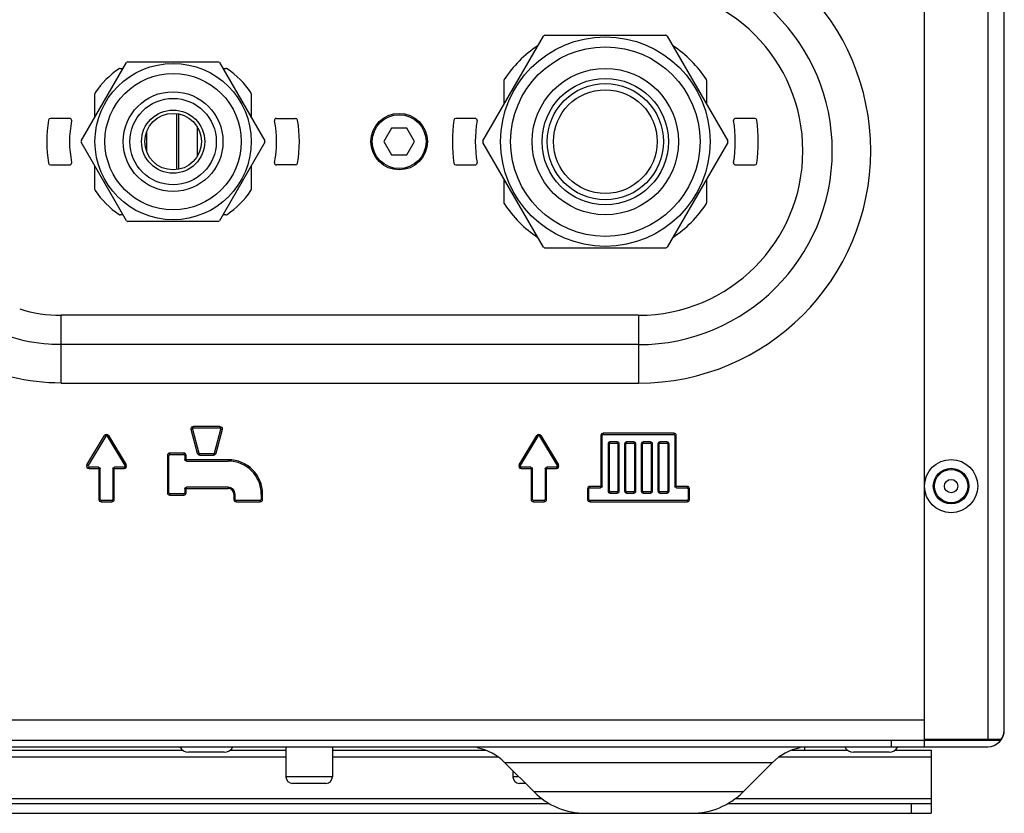
# Model space of a CAD drawing. Units: millimetres. Extents: x 95 to 320, y 6 to 291.
# Drawn here: x 223 to 252, y 8 to 31 of the extents above; entities that cross this region are included whole.
import ezdxf

# ---------------------------------------------------------------- set-up
doc = ezdxf.new("R2010")
doc.units = ezdxf.units.MM
doc.header["$LTSCALE"] = 23.1
doc.layers.add('ASSEMBLY', color=7, linetype='CONTINUOUS')

msp = doc.modelspace()

# ---------------------------------------------------------------- linework, layer by layer
at = {"layer": 'ASSEMBLY', "color": 7, "linetype": 'Continuous'}
for p, q in [((249.881, 9.751), (249.881, 55.171)), ((252.281, 10.031), (252.281, 54.871)), ((236.601, 27.758), (238.419, 30.905)), ((238.464, 30.931), (242.099, 30.931)), ((242.144, 30.905), (243.961, 27.758)), ((224.521, 27.751), (225.884, 30.112)), ((225.69, 29.931), (225.78, 29.931)), ((225.918, 30.131), (228.644, 30.131)), ((228.678, 30.112), (230.041, 27.751)), ((228.782, 29.931), (228.872, 29.931)), ((237.231, 29.564), (237.231, 28.849)), ((243.331, 28.849), (243.331, 29.564)), ((224.931, 28.461), (224.931, 29.173)), ((229.631, 29.173), (229.631, 28.461)), ((224.172, 28.431), (223.596, 28.431)), ((227.386, 28.574), (227.386, 26.889)), ((227.457, 26.901), (227.457, 28.562)), ((230.391, 28.431), (230.966, 28.431)), ((236.364, 28.431), (235.787, 28.431)), ((244.776, 28.431), (244.199, 28.431)), ((228.001, 28.182), (228.001, 27.281)), ((226.48, 28.014), (226.48, 27.451)), ((233.85, 28.131), (233.619, 27.731)), ((234.312, 28.131), (233.85, 28.131)), ((234.543, 27.731), (234.312, 28.131)), ((225.884, 25.351), (224.521, 27.712)), ((230.041, 27.712), (228.678, 25.351)), ((233.619, 27.731), (233.85, 27.331)), ((234.312, 27.331), (234.543, 27.731)), ((238.419, 24.558), (236.601, 27.705)), ((243.961, 27.705), (242.144, 24.558)), ((233.85, 27.331), (234.312, 27.331)), ((223.596, 27.031), (224.172, 27.031)), ((224.931, 26.29), (224.931, 27.002)), ((229.631, 27.002), (229.631, 26.29)), ((230.966, 27.031), (230.391, 27.031)), ((235.787, 27.031), (236.364, 27.031)), ((244.199, 27.031), (244.776, 27.031)), ((237.231, 26.614), (237.231, 25.899)), ((243.331, 25.899), (243.331, 26.614)), ((225.78, 25.531), (225.69, 25.531)), ((228.872, 25.531), (228.782, 25.531)), ((228.644, 25.331), (225.918, 25.331)), ((242.099, 24.531), (238.464, 24.531)), ((227.862, 19.083), (228.055, 18.363)), ((227.893, 19.124), (228.689, 19.124)), ((228.527, 18.363), (228.72, 19.083)), ((225.254, 18.87), (224.724, 17.988)), ((225.838, 17.988), (225.309, 18.87)), ((238.254, 18.87), (237.724, 17.988)), ((238.838, 17.988), (238.309, 18.87)), ((240.189, 17.371), (240.189, 18.891)), ((240.221, 18.924), (242.341, 18.924)), ((240.641, 18.7), (240.421, 18.7)), ((241.141, 18.7), (240.921, 18.7)), ((241.641, 18.7), (241.421, 18.7)), ((242.141, 18.7), (241.921, 18.7)), ((242.373, 18.891), (242.373, 17.371)), ((240.362, 18.641), (240.362, 17.221)), ((240.7, 17.221), (240.7, 18.641)), ((240.862, 18.641), (240.862, 17.221)), ((241.2, 17.221), (241.2, 18.641)), ((241.362, 18.641), (241.362, 17.221)), ((241.7, 17.221), (241.7, 18.641)), ((241.862, 18.641), (241.862, 17.221)), ((242.2, 17.221), (242.2, 18.641)), ((227.149, 17.171), (227.149, 18.291)), ((227.181, 18.324), (227.601, 18.324)), ((227.633, 18.291), (227.633, 18.171)), ((227.681, 18.124), (228.941, 18.124)), ((228.496, 18.339), (228.086, 18.339)), ((225.041, 17.939), (224.752, 17.939)), ((225.089, 16.971), (225.089, 17.891)), ((225.473, 17.891), (225.473, 16.971)), ((225.811, 17.939), (225.521, 17.939)), ((238.041, 17.939), (237.752, 17.939)), ((238.089, 16.971), (238.089, 17.891)), ((238.473, 17.891), (238.473, 16.971)), ((238.811, 17.939), (238.521, 17.939)), ((227.633, 17.291), (227.633, 17.171)), ((228.941, 17.339), (227.681, 17.339)), ((239.789, 16.971), (239.789, 17.291)), ((239.821, 17.324), (240.141, 17.324)), ((242.421, 17.324), (242.741, 17.324)), ((242.773, 17.291), (242.773, 16.971)), ((225.441, 16.939), (225.121, 16.939)), ((227.601, 17.139), (227.181, 17.139)), ((229.149, 16.971), (229.149, 17.131)), ((229.901, 16.939), (229.181, 16.939)), ((229.933, 17.131), (229.933, 16.971)), ((238.441, 16.939), (238.121, 16.939)), ((242.741, 16.939), (239.821, 16.939)), ((240.421, 17.163), (240.641, 17.163)), ((240.921, 17.163), (241.141, 17.163)), ((241.421, 17.163), (241.641, 17.163)), ((241.921, 17.163), (242.141, 17.163)), ((196.639, 9.531), (251.781, 9.531)), ((196.668, 9.731), (252.181, 9.731)), ((230.675, 9.531), (230.675, 8.631)), ((232.075, 9.531), (232.075, 8.631)), ((246.281, 9.431), (246.281, 9.522)), ((252.181, 9.751), (249.881, 9.751)), ((249.881, 9.531), (249.881, 9.731)), ((208.996, 9.431), (227.567, 9.431)), ((228.816, 9.371), (227.747, 9.371)), ((228.996, 9.431), (230.675, 9.431)), ((232.075, 9.431), (236.673, 9.431)), ((245.89, 9.431), (247.567, 9.431)), ((248.816, 9.371), (247.747, 9.371)), ((248.996, 9.431), (250.081, 9.431)), ((250.081, 9.431), (250.081, 7.531)), ((238.137, 8.176), (237.25, 9.063)), ((244.426, 8.176), (245.313, 9.063)), ((237.5, 8.813), (237.5, 8.631)), ((231.875, 8.431), (230.875, 8.431)), ((237.881, 8.431), (237.7, 8.431)), ((196.399, 7.831), (238.584, 7.831)), ((243.979, 7.831), (250.081, 7.831)), ((196.334, 7.531), (250.081, 7.531))]:
    msp.add_line(p, q, dxfattribs=at)
at = {"layer": 'ASSEMBLY', "color": 9, "linetype": 'Continuous'}
for p, q in [((251.781, 55.171), (251.781, 9.751)), ((241.281, 22.51), (223.916, 22.51)), ((223.916, 20.47), (223.916, 22.51)), ((241.281, 22.51), (241.281, 20.47)), ((241.281, 21.626), (223.916, 21.626)), ((223.916, 20.47), (241.281, 20.47)), ((227.824, 19.073), (227.862, 19.083)), ((228.018, 18.35), (227.825, 19.069)), ((228.689, 19.164), (227.893, 19.164)), ((227.893, 19.124), (227.893, 19.164)), ((228.758, 19.069), (228.565, 18.35)), ((228.689, 19.164), (228.689, 19.124)), ((228.72, 19.083), (228.759, 19.073)), ((242.341, 18.964), (240.221, 18.964)), ((240.221, 18.924), (240.221, 18.964)), ((242.341, 18.964), (242.341, 18.924)), ((224.69, 18.009), (225.22, 18.891)), ((225.22, 18.891), (225.254, 18.87)), ((225.309, 18.87), (225.343, 18.891)), ((225.343, 18.891), (225.872, 18.009)), ((237.69, 18.009), (238.22, 18.891)), ((238.22, 18.891), (238.254, 18.87)), ((238.309, 18.87), (238.343, 18.891)), ((238.343, 18.891), (238.872, 18.009)), ((240.149, 18.891), (240.189, 18.891)), ((240.149, 18.891), (240.149, 17.371)), ((240.421, 18.66), (240.421, 18.7)), ((240.421, 18.66), (240.641, 18.66)), ((240.641, 18.7), (240.641, 18.66)), ((240.921, 18.66), (240.921, 18.7)), ((240.921, 18.66), (241.141, 18.66)), ((241.141, 18.7), (241.141, 18.66)), ((241.421, 18.66), (241.421, 18.7)), ((241.421, 18.66), (241.641, 18.66)), ((241.641, 18.7), (241.641, 18.66)), ((241.921, 18.66), (241.921, 18.7)), ((241.921, 18.66), (242.141, 18.66)), ((242.141, 18.7), (242.141, 18.66)), ((242.373, 18.891), (242.413, 18.891)), ((242.413, 17.371), (242.413, 18.891)), ((227.601, 18.364), (227.181, 18.364)), ((227.181, 18.324), (227.181, 18.364)), ((227.601, 18.364), (227.601, 18.324)), ((228.055, 18.363), (228.017, 18.353)), ((228.566, 18.353), (228.527, 18.363)), ((240.362, 18.641), (240.402, 18.641)), ((240.402, 17.233), (240.402, 18.645)), ((240.66, 18.645), (240.66, 17.231)), ((240.66, 18.641), (240.7, 18.641)), ((240.862, 18.641), (240.902, 18.641)), ((240.902, 17.233), (240.902, 18.645)), ((241.16, 18.645), (241.16, 17.231)), ((241.16, 18.641), (241.2, 18.641)), ((241.362, 18.641), (241.402, 18.641)), ((241.402, 17.233), (241.402, 18.645)), ((241.66, 18.645), (241.66, 17.231)), ((241.66, 18.641), (241.7, 18.641)), ((241.862, 18.641), (241.902, 18.641)), ((241.902, 17.233), (241.902, 18.645)), ((242.16, 18.645), (242.16, 17.231)), ((242.16, 18.641), (242.2, 18.641)), ((227.109, 18.291), (227.149, 18.291)), ((227.109, 18.291), (227.109, 17.171)), ((227.633, 18.291), (227.673, 18.291)), ((227.673, 18.171), (227.633, 18.171)), ((227.673, 18.171), (227.673, 18.291)), ((228.941, 18.164), (227.681, 18.164)), ((227.681, 18.124), (227.681, 18.164)), ((228.086, 18.299), (228.086, 18.339)), ((228.086, 18.299), (228.496, 18.299)), ((228.496, 18.339), (228.496, 18.299)), ((228.941, 18.164), (228.941, 18.124)), ((224.724, 17.988), (224.69, 18.009)), ((224.752, 17.899), (224.752, 17.939)), ((224.752, 17.899), (225.041, 17.899)), ((225.041, 17.939), (225.041, 17.899)), ((225.049, 17.891), (225.089, 17.891)), ((225.049, 17.891), (225.049, 16.971)), ((225.473, 17.891), (225.513, 17.891)), ((225.513, 16.971), (225.513, 17.891)), ((225.521, 17.899), (225.521, 17.939)), ((225.521, 17.899), (225.811, 17.899)), ((225.811, 17.939), (225.811, 17.899)), ((225.872, 18.009), (225.838, 17.988)), ((237.724, 17.988), (237.69, 18.009)), ((237.752, 17.899), (237.752, 17.939)), ((237.752, 17.899), (238.041, 17.899)), ((238.041, 17.939), (238.041, 17.899)), ((238.049, 17.891), (238.089, 17.891)), ((238.049, 17.891), (238.049, 16.971)), ((238.473, 17.891), (238.513, 17.891)), ((238.513, 16.971), (238.513, 17.891)), ((238.521, 17.899), (238.521, 17.939)), ((238.521, 17.899), (238.811, 17.899)), ((238.811, 17.939), (238.811, 17.899)), ((238.872, 18.009), (238.838, 17.988)), ((227.633, 17.291), (227.673, 17.291)), ((227.673, 17.171), (227.673, 17.291)), ((227.681, 17.299), (227.681, 17.339)), ((227.681, 17.299), (228.941, 17.299)), ((228.941, 17.339), (228.941, 17.299)), ((239.749, 17.291), (239.789, 17.291)), ((239.749, 17.291), (239.749, 16.971)), ((240.141, 17.364), (239.821, 17.364)), ((239.821, 17.324), (239.821, 17.364)), ((240.141, 17.364), (240.141, 17.324)), ((240.189, 17.371), (240.149, 17.371)), ((240.402, 17.221), (240.362, 17.221)), ((240.641, 17.203), (240.421, 17.203)), ((240.421, 17.163), (240.421, 17.203)), ((240.641, 17.203), (240.641, 17.163)), ((240.7, 17.221), (240.66, 17.221)), ((240.902, 17.221), (240.862, 17.221)), ((241.141, 17.203), (240.921, 17.203)), ((240.921, 17.163), (240.921, 17.203)), ((241.141, 17.203), (241.141, 17.163)), ((241.2, 17.221), (241.16, 17.221)), ((241.402, 17.221), (241.362, 17.221)), ((241.641, 17.203), (241.421, 17.203)), ((241.421, 17.163), (241.421, 17.203)), ((241.641, 17.203), (241.641, 17.163)), ((241.7, 17.221), (241.66, 17.221)), ((241.902, 17.221), (241.862, 17.221)), ((242.141, 17.203), (241.921, 17.203)), ((241.921, 17.163), (241.921, 17.203)), ((242.141, 17.203), (242.141, 17.163)), ((242.2, 17.221), (242.16, 17.221)), ((242.413, 17.371), (242.373, 17.371)), ((242.741, 17.364), (242.421, 17.364)), ((242.421, 17.324), (242.421, 17.364)), ((242.741, 17.364), (242.741, 17.324)), ((242.773, 17.291), (242.813, 17.291)), ((242.813, 16.971), (242.813, 17.291)), ((225.089, 16.971), (225.049, 16.971)), ((225.121, 16.899), (225.121, 16.939)), ((225.121, 16.899), (225.441, 16.899)), ((225.441, 16.939), (225.441, 16.899)), ((225.513, 16.971), (225.473, 16.971)), ((227.149, 17.171), (227.109, 17.171)), ((227.181, 17.099), (227.181, 17.139)), ((227.181, 17.099), (227.601, 17.099)), ((227.601, 17.139), (227.601, 17.099)), ((227.673, 17.171), (227.633, 17.171)), ((229.109, 17.131), (229.149, 17.131)), ((229.109, 17.131), (229.109, 16.971)), ((229.149, 16.971), (229.109, 16.971)), ((229.181, 16.899), (229.181, 16.939)), ((229.181, 16.899), (229.901, 16.899)), ((229.901, 16.939), (229.901, 16.899)), ((229.933, 17.131), (229.973, 17.131)), ((229.973, 16.971), (229.933, 16.971)), ((229.973, 16.971), (229.973, 17.131)), ((238.089, 16.971), (238.049, 16.971)), ((238.121, 16.899), (238.121, 16.939)), ((238.121, 16.899), (238.441, 16.899)), ((238.441, 16.939), (238.441, 16.899)), ((238.513, 16.971), (238.473, 16.971)), ((239.789, 16.971), (239.749, 16.971)), ((239.821, 16.899), (239.821, 16.939)), ((239.821, 16.899), (242.741, 16.899)), ((242.741, 16.939), (242.741, 16.899)), ((242.813, 16.971), (242.773, 16.971)), ((249.881, 10.331), (196.752, 10.331)), ((248.881, 9.731), (248.881, 9.531)), ((196.597, 9.226), (230.675, 9.226)), ((232.075, 9.226), (237.057, 9.226)), ((245.506, 9.226), (250.081, 9.226)), ((237.25, 9.063), (245.313, 9.063)), ((232.075, 8.631), (230.675, 8.631)), ((237.681, 8.631), (237.5, 8.631)), ((244.426, 8.176), (238.137, 8.176)), ((196.417, 7.978), (238.367, 7.978)), ((244.195, 7.978), (250.081, 7.978)), ((249.481, 7.831), (249.481, 7.531))]:
    msp.add_line(p, q, dxfattribs=at)
at = {"layer": 'ASSEMBLY', "color": 7, "linetype": 'Continuous'}
for centre, radius in [((240.281, 27.731), 3.15), ((227.281, 27.731), 2.35), ((240.281, 27.731), 2.2), ((240.281, 27.731), 1.9), ((240.281, 27.731), 1.747), ((227.281, 27.731), 1.5), ((227.281, 27.731), 1.3), ((240.281, 27.731), 1.56), ((227.281, 27.731), 0.85), ((234.081, 27.731), 0.85), ((250.681, 17.371), 0.8), ((250.681, 17.371), 0.2)]:
    msp.add_circle(centre, radius, dxfattribs=at)
at = {"layer": 'ASSEMBLY', "color": 9, "linetype": 'Continuous'}
for centre, radius in [((240.281, 27.731), 2.85), ((227.281, 27.731), 2.05), ((227.281, 27.731), 0.95), ((234.081, 27.731), 0.81), ((250.681, 17.371), 0.535), ((250.681, 17.371), 0.5)]:
    msp.add_circle(centre, radius, dxfattribs=at)
for centre, radius, start, end in [((241.281, 27.451), 6.982, 270, 90), ((241.281, 27.451), 5.826, 270, 90), ((241.281, 27.451), 4.942, 270, 90), ((228.669, 19.093), 0.0921, 344.9575, 355.1466), ((240.221, 18.891), 0.0721, 90, 180), ((242.341, 18.891), 0.0721, 0, 90), ((225.281, 18.854), 0.0721, 30.9638, 149.0362), ((238.281, 18.854), 0.0721, 30.9638, 149.0362), ((227.181, 18.291), 0.0721, 90, 180), ((227.601, 18.291), 0.0721, 0, 90), ((228.941, 17.131), 1.032, 0, 90), ((224.752, 17.971), 0.0721, 149.0362, 270), ((225.811, 17.971), 0.0721, 270, 30.9638), ((237.752, 17.971), 0.0721, 149.0362, 270), ((238.811, 17.971), 0.0721, 270, 30.9638), ((228.941, 17.131), 0.168, 0, 90), ((239.821, 17.291), 0.0721, 90, 180), ((242.741, 17.291), 0.0721, 0, 90), ((225.121, 16.971), 0.0721, 180, 270), ((225.441, 16.971), 0.0721, 270, 360), ((227.181, 17.171), 0.0721, 180, 270), ((227.601, 17.171), 0.0721, 270, 360), ((229.181, 16.971), 0.0721, 180, 270), ((229.901, 16.971), 0.0721, 270, 360), ((238.121, 16.971), 0.0721, 180, 270), ((238.441, 16.971), 0.0721, 270, 360), ((239.821, 16.971), 0.0721, 180, 270), ((242.741, 16.971), 0.0721, 270, 360)]:
    msp.add_arc(centre, radius, start, end, dxfattribs=at)
at = {"layer": 'ASSEMBLY', "color": 7, "linetype": 'Continuous'}
for centre, radius, start, end in [((240.281, 27.731), 3.68, 119.5918, 120.4082), ((240.281, 27.731), 3.68, 59.5918, 60.4082), ((240.131, 27.731), 3.44, 123.2042, 147.1919), ((240.431, 27.731), 3.44, 32.8081, 56.7958), ((227.131, 27.731), 2.64, 123.9872, 146.0929), ((225.69, 29.871), 0.06, 90, 123.957), ((227.281, 27.731), 2.76, 119.5918, 120.4082), ((227.281, 27.731), 2.76, 59.5918, 60.4082), ((228.872, 29.871), 0.06, 56.043, 90), ((227.431, 27.731), 2.64, 33.9071, 56.0128), ((237.291, 29.564), 0.06, 147.1651, 180), ((243.271, 29.564), 0.06, 0, 32.8349), ((224.991, 29.173), 0.06, 146.043, 180), ((229.571, 29.173), 0.06, 0, 33.957), ((223.596, 28.371), 0.06, 90, 170.1469), ((224.172, 28.371), 0.06, 348.3696, 90), ((230.391, 28.371), 0.06, 90, 191.6304), ((230.966, 28.371), 0.06, 9.8531, 90), ((235.787, 28.371), 0.06, 90, 171.8961), ((236.364, 28.371), 0.06, 350.722, 90), ((244.199, 28.371), 0.06, 90, 189.278), ((244.776, 28.371), 0.06, 8.1039, 90), ((227.281, 27.731), 3.8, 170.1469, 189.8531), ((227.281, 27.731), 3.115, 168.3696, 191.6304), ((227.281, 27.731), 3.115, 348.3696, 11.6304), ((227.281, 27.731), 3.8, 350.1469, 9.8531), ((240.281, 27.731), 4.6, 171.8961, 188.1039), ((240.281, 27.731), 3.91, 170.722, 189.278), ((240.281, 27.731), 3.91, 350.722, 9.278), ((240.281, 27.731), 4.6, 351.8961, 8.1039), ((227.281, 27.731), 2.76, 179.5918, 180.4082), ((227.281, 27.731), 2.76, 359.5918, 0.4082), ((240.281, 27.731), 3.68, 179.5918, 180.4082), ((240.281, 27.731), 3.68, 359.5918, 0.4082), ((223.596, 27.091), 0.06, 189.8531, 270), ((224.172, 27.091), 0.06, 270, 11.6304), ((230.391, 27.091), 0.06, 168.3696, 270), ((230.966, 27.091), 0.06, 270, 350.1469), ((235.787, 27.091), 0.06, 188.1039, 270), ((236.364, 27.091), 0.06, 270, 9.278), ((244.199, 27.091), 0.06, 170.722, 270), ((244.776, 27.091), 0.06, 270, 351.8961), ((224.991, 26.29), 0.06, 180, 213.957), ((227.131, 27.731), 2.64, 213.9071, 236.0128), ((227.431, 27.731), 2.64, 303.9872, 326.0929), ((229.571, 26.29), 0.06, 326.043, 360), ((237.291, 25.899), 0.06, 180, 212.8349), ((240.131, 27.731), 3.44, 212.8081, 236.7958), ((240.431, 27.731), 3.44, 303.2042, 327.1919), ((243.271, 25.899), 0.06, 327.1651, 360), ((225.69, 25.591), 0.06, 236.043, 270), ((228.872, 25.591), 0.06, 270, 303.957), ((227.281, 27.731), 2.76, 239.5918, 240.4082), ((227.281, 27.731), 2.76, 299.5918, 300.4082), ((240.281, 27.731), 3.68, 239.5918, 240.4082), ((240.281, 27.731), 3.68, 299.5918, 300.4082), ((227.893, 19.091), 0.0321, 90, 195), ((228.689, 19.091), 0.0321, 345, 90), ((225.281, 18.854), 0.0321, 30.9638, 149.0362), ((238.281, 18.854), 0.0321, 30.9638, 149.0362), ((240.221, 18.891), 0.0321, 90, 180), ((240.421, 18.641), 0.0589, 90, 180), ((240.641, 18.641), 0.0589, 0, 90), ((240.921, 18.641), 0.0589, 90, 180), ((241.141, 18.641), 0.0589, 0, 90), ((241.421, 18.641), 0.0589, 90, 180), ((241.641, 18.641), 0.0589, 0, 90), ((241.921, 18.641), 0.0589, 90, 180), ((242.141, 18.641), 0.0589, 0, 90), ((242.341, 18.891), 0.0321, 0, 90), ((228.086, 18.371), 0.0321, 195, 270), ((228.496, 18.371), 0.0321, 270, 345), ((227.181, 18.291), 0.0321, 90, 180), ((227.601, 18.291), 0.0321, 0, 90), ((228.941, 17.131), 0.992, 0, 90), ((224.752, 17.971), 0.0321, 149.0362, 270), ((225.811, 17.971), 0.0321, 270, 30.9638), ((237.752, 17.971), 0.0321, 149.0362, 270), ((238.811, 17.971), 0.0321, 270, 30.9638), ((228.941, 17.131), 0.208, 0, 90), ((239.821, 17.291), 0.0321, 90, 180), ((240.421, 17.221), 0.0589, 180, 270), ((240.641, 17.221), 0.0589, 270, 360), ((240.921, 17.221), 0.0589, 180, 270), ((241.141, 17.221), 0.0589, 270, 360), ((241.421, 17.221), 0.0589, 180, 270), ((241.641, 17.221), 0.0589, 270, 360), ((241.921, 17.221), 0.0589, 180, 270), ((242.141, 17.221), 0.0589, 270, 360), ((242.741, 17.291), 0.0321, 0, 90), ((225.121, 16.971), 0.0321, 180, 270), ((225.441, 16.971), 0.0321, 270, 360), ((227.181, 17.171), 0.0321, 180, 270), ((227.601, 17.171), 0.0321, 270, 360), ((229.181, 16.971), 0.0321, 180, 270), ((229.901, 16.971), 0.0321, 270, 360), ((238.121, 16.971), 0.0321, 180, 270), ((238.441, 16.971), 0.0321, 270, 360), ((239.821, 16.971), 0.0321, 180, 270), ((242.741, 16.971), 0.0321, 270, 360), ((251.781, 10.031), 0.5, 270, 360), ((227.747, 9.671), 0.3, 207.8181, 270), ((228.816, 9.671), 0.3, 270, 332.1819), ((236.119, 7.931), 1.6, 45, 78.75), ((246.444, 7.931), 1.6, 101.25, 135), ((247.747, 9.671), 0.3, 207.8181, 270), ((248.816, 9.671), 0.3, 270, 332.1819), ((251.781, 10.031), 0.3, 270, 277.4619), ((230.875, 8.631), 0.2, 180, 270), ((231.875, 8.631), 0.2, 270, 360), ((237.7, 8.631), 0.2, 180, 270), ((239.693, 9.731), 2.2, 225, 270), ((242.87, 9.731), 2.2, 270, 315)]:
    msp.add_arc(centre, radius, start, end, dxfattribs=at)
msp.add_ellipse((251.781, 10.031), major_axis=(0.5, 0), ratio=0.933333, start_param=-0.643501, end_param=0, dxfattribs=at)
at = {"layer": 'ASSEMBLY', "color": 9, "linetype": 'Continuous'}
for points in [[(222.667, 22.7), (223.065, 22.563), (223.495, 22.51), (223.916, 22.51)], [(240.421, 18.66), (240.413, 18.66), (240.404, 18.653), (240.402, 18.645)], [(240.66, 18.645), (240.658, 18.653), (240.649, 18.66), (240.641, 18.66)], [(240.921, 18.66), (240.913, 18.66), (240.904, 18.653), (240.902, 18.645)], [(241.16, 18.645), (241.158, 18.653), (241.149, 18.66), (241.141, 18.66)], [(241.421, 18.66), (241.413, 18.66), (241.404, 18.653), (241.402, 18.645)], [(241.66, 18.645), (241.658, 18.653), (241.649, 18.66), (241.641, 18.66)], [(241.921, 18.66), (241.913, 18.66), (241.904, 18.653), (241.902, 18.645)], [(242.16, 18.645), (242.158, 18.653), (242.149, 18.66), (242.141, 18.66)], [(227.673, 18.171), (227.673, 18.169), (227.676, 18.166), (227.679, 18.164), (227.681, 18.164)], [(228.086, 18.299), (228.058, 18.299), (228.025, 18.322), (228.018, 18.35)], [(228.565, 18.35), (228.558, 18.322), (228.525, 18.299), (228.496, 18.299)], [(225.049, 17.891), (225.049, 17.893), (225.047, 17.897), (225.043, 17.899), (225.041, 17.899)], [(225.521, 17.899), (225.519, 17.899), (225.516, 17.897), (225.513, 17.893), (225.513, 17.891)], [(238.049, 17.891), (238.049, 17.893), (238.047, 17.897), (238.043, 17.899), (238.041, 17.899)], [(238.521, 17.899), (238.519, 17.899), (238.516, 17.897), (238.513, 17.893), (238.513, 17.891)], [(227.681, 17.299), (227.679, 17.299), (227.676, 17.297), (227.673, 17.293), (227.673, 17.291)], [(240.141, 17.364), (240.143, 17.364), (240.147, 17.366), (240.149, 17.369), (240.149, 17.371)], [(240.641, 17.203), (240.653, 17.203), (240.66, 17.219), (240.66, 17.231)], [(241.141, 17.203), (241.153, 17.203), (241.16, 17.219), (241.16, 17.231)], [(241.641, 17.203), (241.653, 17.203), (241.66, 17.219), (241.66, 17.231)], [(242.141, 17.203), (242.153, 17.203), (242.16, 17.219), (242.16, 17.231)], [(242.413, 17.371), (242.413, 17.369), (242.416, 17.366), (242.419, 17.364), (242.421, 17.364)]]:
    msp.add_open_spline(points, degree=3, dxfattribs=at)
for points, knots in [([(223.916, 21.626), (223.79, 21.626), (223.271, 21.643), (222.752, 21.737), (222.38, 21.864)], [0, 0, 0, 0, 0.243238, 1, 1, 1, 1]), ([(223.916, 20.47), (223.415, 20.47), (222.413, 20.577), (221.471, 20.96), (221.05, 21.224)], [0, 0, 0, 0, 0.502256, 1, 1, 1, 1]), ([(227.825, 19.069), (227.82, 19.088), (227.822, 19.131), (227.858, 19.157), (227.877, 19.162)], [0, 0, 0, 0, 0.499205, 1, 1, 1, 1]), ([(227.877, 19.162), (227.88, 19.162), (227.885, 19.163), (227.891, 19.164), (227.893, 19.164)], [0, 0, 0, 0, 0.501938, 1, 1, 1, 1]), ([(228.689, 19.164), (228.709, 19.164), (228.749, 19.146), (228.762, 19.104), (228.761, 19.085)], [0, 0, 0, 0, 0.501051, 1, 1, 1, 1]), ([(240.402, 17.233), (240.402, 17.226), (240.401, 17.217), (240.408, 17.204), (240.415, 17.207), (240.418, 17.209)], [0, 0, 0, 0, 0.534832, 0.735079, 1, 1, 1, 1]), ([(240.902, 17.233), (240.902, 17.226), (240.901, 17.217), (240.908, 17.204), (240.915, 17.207), (240.918, 17.209)], [0, 0, 0, 0, 0.534832, 0.735079, 1, 1, 1, 1]), ([(241.402, 17.233), (241.402, 17.226), (241.401, 17.217), (241.408, 17.204), (241.415, 17.207), (241.418, 17.209)], [0, 0, 0, 0, 0.534832, 0.735079, 1, 1, 1, 1]), ([(241.902, 17.233), (241.902, 17.226), (241.901, 17.217), (241.908, 17.204), (241.915, 17.207), (241.918, 17.209)], [0, 0, 0, 0, 0.534832, 0.735079, 1, 1, 1, 1])]:
    msp.add_open_spline(points, degree=3, knots=knots, dxfattribs=at)
at = {"layer": 'ASSEMBLY', "color": 7, "linetype": 'Continuous'}
for points in [[(227.681, 18.124), (227.659, 18.124), (227.633, 18.149), (227.633, 18.171)], [(225.041, 17.939), (225.064, 17.939), (225.089, 17.914), (225.089, 17.891)], [(225.473, 17.891), (225.473, 17.914), (225.499, 17.939), (225.521, 17.939)], [(238.041, 17.939), (238.064, 17.939), (238.089, 17.914), (238.089, 17.891)], [(238.473, 17.891), (238.473, 17.914), (238.499, 17.939), (238.521, 17.939)], [(227.633, 17.291), (227.633, 17.314), (227.659, 17.339), (227.681, 17.339)], [(240.189, 17.371), (240.189, 17.349), (240.164, 17.324), (240.141, 17.324)], [(242.421, 17.324), (242.399, 17.324), (242.373, 17.349), (242.373, 17.371)]]:
    msp.add_open_spline(points, degree=3, dxfattribs=at)

doc.saveas('drawing.dxf')
